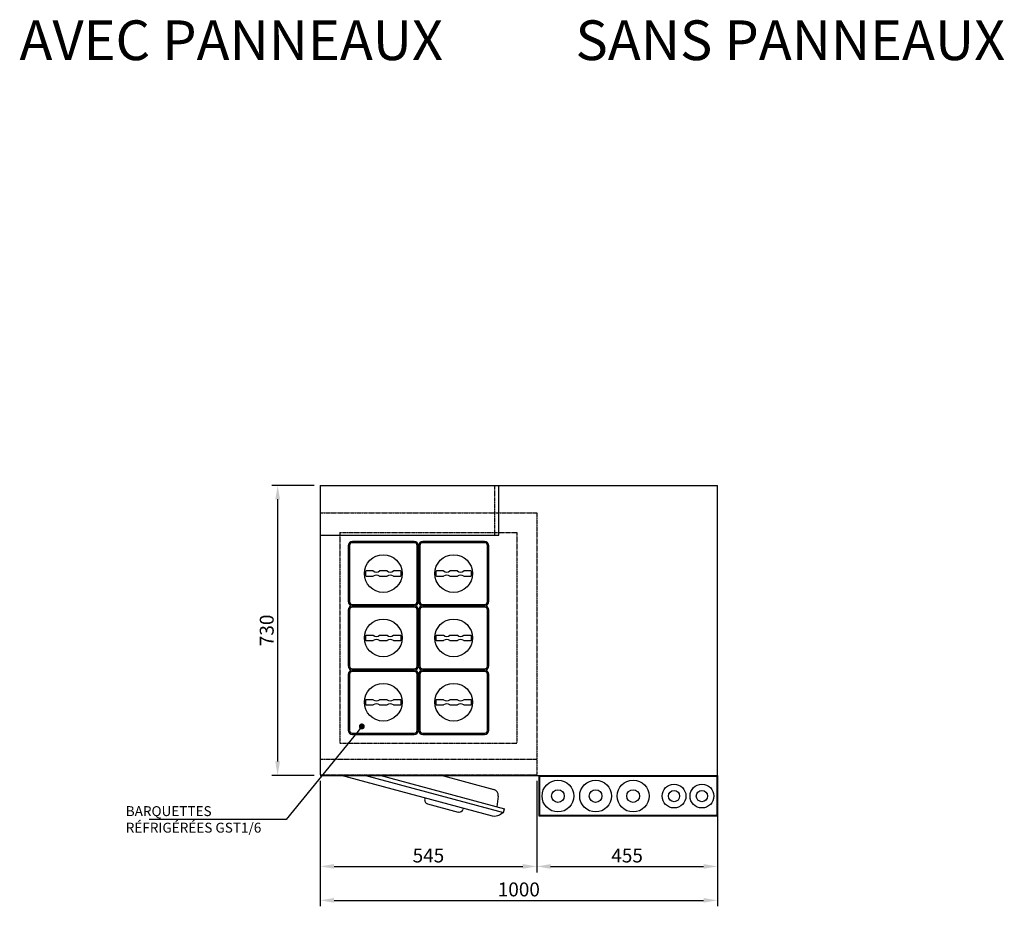
# Model space of a CAD drawing. Units: millimetres. Extents: x 30390 to 88036, y -117614 to 7298.
# Drawn here: x 69463 to 71940, y -81502 to -79270 of the extents above; entities that cross this region are included whole.
import ezdxf
from ezdxf import colors
from ezdxf.entities.mleader import LeaderData, LeaderLine
from ezdxf.math import Vec2, Vec3

# ---------------------------------------------------------------- set-up
doc = ezdxf.new("R2010")
doc.units = ezdxf.units.MM
doc.linetypes.add('NASCOSTA', pattern=[0.375, 0.25, -0.125])
for name, color, linetype in [('DISEGNO', 7, 'Continuous'), ('LINEENASC-PIEGHE', 3, 'NASCOSTA'), ('QUOTE', 1, 'Continuous'), ('SIMBOLI', 1, 'Continuous')]:
    doc.layers.add(name, color=color, linetype=linetype)
doc.styles.get("Standard").update_dxf_attribs({"font": 'romand.shx'})
doc.dimstyles.new('1DIV10', dxfattribs={"dimscale": 10, "dimtxt": 3.5, "dimasz": 3.5, "dimexe": 1.5, "dimexo": 1.5, "dimgap": 1, "dimtad": 1, "dimdec": 1, "dimdsep": 46, "dimtxsty": 'Standard', "dimcen": 1, "dimclrd": 256, "dimclre": 256, "dimclrt": 7, "dimadec": 1, "dimazin": 2, "dimtfac": 1, "dimtdec": 1, "dimtofl": 0, "dimtmove": 0, "dimatfit": 3, "dimfxl": 1, "dimtolj": 1, "dimtzin": 0, "dimarcsym": 0})

# ---------------------------------------------------------------- blocks, each defined once
blk = doc.blocks.new('A$C7DE6728F')
at = {"layer": 'DISEGNO'}
for p, q in [((50, 103.4), (432.8, 0.8)), ((108, 103.4), (461.2, 8.8)), ((146.6, 103.4), (463.8, 18.4)), ((301.1, 103.4), (437.2, 67)), ((448.2, 50.4), (444.5, 23.6)), ((264.1, 46.1), (263.3, 43.2)), ((270.4, 30.9), (347.7, 10.2)), ((360.7, 20.2), (359.9, 17.3)), ((461.2, 8.8), (451.8, 3.3)), ((461.2, 8.8), (463.8, 18.4))]:
    blk.add_line(p, q, dxfattribs=at)
for centre, radius, start, end in [((433.3, 52.5), 15, 352.125, 75), ((273, 40.6), 10, 165, 255), ((350.3, 19.9), 10, 255, 345), ((439.3, 25), 25, 255, 300)]:
    blk.add_arc(centre, radius, start, end, dxfattribs=at)
at = {"layer": 'LINEENASC-PIEGHE'}
for p, q in [((0, 763.4), (0, 103.4)), ((0, 763.4), (545, 763.4)), ((545, 763.4), (545, 103.4)), ((50, 713.4), (50, 183.4)), ((50, 713.4), (495, 713.4)), ((495, 713.4), (495, 183.4)), ((50, 183.4), (495, 183.4)), ((0, 143.4), (545, 143.4)), ((0, 103.4), (545, 103.4))]:
    blk.add_line(p, q, dxfattribs=at)
blk = doc.blocks.new('A$C696164D2')
at = {"layer": 'DISEGNO'}
for p, q in [((0, 150.8), (0, 11.2)), ((3.3, 151.5), (3.3, 10.5)), ((166.7, 158.5), (10.3, 158.5)), ((165.8, 162), (11.2, 162)), ((173.7, 10.5), (173.7, 151.5)), ((177, 11.2), (177, 150.8)), ((62.8, 87.5), (45.2, 87.5)), ((45.2, 74.5), (62.8, 74.5)), ((97.8, 87.5), (79.2, 87.5)), ((79.2, 74.5), (97.8, 74.5)), ((131.8, 87.5), (114.2, 87.5)), ((114.2, 74.5), (131.8, 74.5)), ((10.3, 3.5), (166.7, 3.5)), ((11.2, 0), (165.8, 0))]:
    blk.add_line(p, q, dxfattribs=at)
blk.add_circle((88.5, 81), 47.5, dxfattribs=at)
for centre, radius, start, end in [((11.2, 150.8), 11.2, 90, 180), ((10.3, 151.5), 7, 90, 180), ((165.8, 150.8), 11.2, 0, 90), ((166.7, 151.5), 7, 0, 90), ((88.5, 81), 45.1, 173.4115, 186.5885), ((45.2, 86), 1.5, 90, 173.4115), ((45.2, 76), 1.5, 186.5885, 270), ((71, 98.9), 14, 234.3222, 305.6778), ((71, 63.1), 14, 54.3222, 125.6778), ((106, 98.9), 14, 234.3222, 305.6778), ((106, 63.1), 14, 54.3222, 125.6778), ((131.8, 86), 1.5, 6.5885, 90), ((131.8, 76), 1.5, 270, 353.4115), ((88.5, 81), 45.1, 353.4115, 6.5885), ((11.2, 11.2), 11.2, 180, 270), ((10.3, 10.5), 7, 180, 270), ((165.8, 11.2), 11.2, 270, 0), ((166.7, 10.5), 7, 270, 0)]:
    blk.add_arc(centre, radius, start, end, dxfattribs=at)
blk = doc.blocks.new('A$C20025B4A')
at = {"layer": 'DISEGNO'}
for p in [(0, 324), (177, 324), (0, 162), (177, 162), (0, 0), (177, 0)]:
    blk.add_blockref('A$C696164D2', p, dxfattribs=at)
blk = doc.blocks.new('_Dot')
at = {"color": 0, "linetype": 'ByBlock', "lineweight": -2}
blk.add_line((-0.5, 0), (-1, 0), dxfattribs=at)
at = {"color": 0, "linetype": 'ByBlock', "const_width": 0.5}
blk.add_lwpolyline([(-0.25, 0, 1), (0.25, 0, 1)], format="xyb", close=True, dxfattribs=at)
blk = doc.blocks.new('*D997')
at = {"layer": 'Defpoints', "color": 0, "transparency": 16777216}
for p in [(70218.6, -81171.7), (71218.6, -81172.7), (71218.6, -81487.3)]:
    blk.add_point(p, dxfattribs=at)
at = {"layer": 'QUOTE', "lineweight": -2, "transparency": 16777216}
for p, q in [((70218.6, -81186.7), (70218.6, -81502.3)), ((71218.6, -81187.7), (71218.6, -81502.3)), ((70253.6, -81487.3), (71183.6, -81487.3))]:
    blk.add_line(p, q, dxfattribs=at)
at = {"layer": 'QUOTE', "transparency": 16777216}
for points in [[(70253.6, -81481.4), (70253.6, -81493.1), (70218.6, -81487.3)], [(71183.6, -81481.4), (71183.6, -81493.1), (71218.6, -81487.3)]]:
    blk.add_solid(points, dxfattribs=at)
at = {"layer": 'QUOTE', "color": 7, "transparency": 16777216, "insert": (70718.6, -81459.8), "char_height": 35, "attachment_point": 5}
blk.add_mtext('\\A1;1000', dxfattribs=at)
blk = doc.blocks.new('*D998')
at = {"layer": 'Defpoints', "color": 0, "transparency": 16777216}
for p in [(70218.6, -81171.7), (70763.6, -81171.7), (70763.6, -81401.9)]:
    blk.add_point(p, dxfattribs=at)
at = {"layer": 'QUOTE', "lineweight": -2, "transparency": 16777216}
for p, q in [((70218.6, -81186.7), (70218.6, -81416.9)), ((70763.6, -81186.7), (70763.6, -81416.9)), ((70253.6, -81401.9), (70728.6, -81401.9))]:
    blk.add_line(p, q, dxfattribs=at)
at = {"layer": 'QUOTE', "transparency": 16777216}
for points in [[(70253.6, -81396), (70253.6, -81407.7), (70218.6, -81401.9)], [(70728.6, -81396), (70728.6, -81407.7), (70763.6, -81401.9)]]:
    blk.add_solid(points, dxfattribs=at)
at = {"layer": 'QUOTE', "color": 7, "transparency": 16777216, "insert": (70491.1, -81374.4), "char_height": 35, "attachment_point": 5}
blk.add_mtext('\\A1;545', dxfattribs=at)
blk = doc.blocks.new('*D999')
at = {"layer": 'Defpoints', "color": 0, "transparency": 16777216}
for p in [(70763.6, -81171.7), (71218.6, -81172.7), (71218.6, -81401.9)]:
    blk.add_point(p, dxfattribs=at)
at = {"layer": 'QUOTE', "lineweight": -2, "transparency": 16777216}
for p, q in [((70763.6, -81186.7), (70763.6, -81416.9)), ((71218.6, -81187.7), (71218.6, -81416.9)), ((70798.6, -81401.9), (71183.6, -81401.9))]:
    blk.add_line(p, q, dxfattribs=at)
at = {"layer": 'QUOTE', "transparency": 16777216}
for points in [[(70798.6, -81396), (70798.6, -81407.7), (70763.6, -81401.9)], [(71183.6, -81396), (71183.6, -81407.7), (71218.6, -81401.9)]]:
    blk.add_solid(points, dxfattribs=at)
at = {"layer": 'QUOTE', "color": 7, "transparency": 16777216, "insert": (70991.1, -81374.4), "char_height": 35, "attachment_point": 5}
blk.add_mtext('\\A1;455', dxfattribs=at)
blk = doc.blocks.new('*D121')
at = {"layer": 'Defpoints', "color": 0, "transparency": 16777216}
for p in [(70218.6, -80442.7), (70111.7, -81172.7), (70218.6, -81172.7)]:
    blk.add_point(p, dxfattribs=at)
at = {"layer": 'QUOTE', "lineweight": -2, "transparency": 16777216}
for p, q in [((70203.6, -80442.7), (70096.7, -80442.7)), ((70111.7, -80477.7), (70111.7, -81137.7)), ((70203.6, -81172.7), (70096.7, -81172.7))]:
    blk.add_line(p, q, dxfattribs=at)
at = {"layer": 'QUOTE', "transparency": 16777216}
for points in [[(70105.9, -80477.7), (70117.6, -80477.7), (70111.7, -80442.7)], [(70105.9, -81137.7), (70117.6, -81137.7), (70111.7, -81172.7)]]:
    blk.add_solid(points, dxfattribs=at)
at = {"layer": 'QUOTE', "color": 7, "transparency": 16777216, "insert": (70084.2, -80807.7), "char_height": 35, "attachment_point": 5, "rotation": 90}
blk.add_mtext('\\A1;730', dxfattribs=at)
blk = doc.blocks.new('A$C6C3169AF')
at = {"layer": 'DISEGNO'}
for p, q in [((0, 0), (0, 450)), ((0, 450), (102, 450)), ((2, 2), (2, 448)), ((2, 448), (100, 448)), ((100, 2), (100, 448)), ((102, 0), (102, 450)), ((0, 0), (102, 0)), ((2, 2), (100, 2))]:
    blk.add_line(p, q, dxfattribs=at)
for centre, radius in [((52, 410.8), 30), ((52, 410.8), 14.2), ((52, 340.5), 30), ((52, 340.5), 14.2), ((52, 237.7), 40), ((52, 237.7), 16), ((52, 143.1), 40), ((52, 143.1), 16), ((52, 48.5), 40), ((52, 48.5), 16)]:
    blk.add_circle(centre, radius, dxfattribs=at)

msp = doc.modelspace()

# ---------------------------------------------------------------- linework, layer by layer
at = {"layer": 'DISEGNO'}
for p, q in [((70218.62, -80442.68), (71218.62, -80442.68)), ((70218.62, -80442.68), (70218.62, -81171.68)), ((70668.62, -80567.68), (70668.62, -80442.68)), ((71218.62, -81172.68), (71218.62, -80442.68)), ((70218.62, -80567.68), (70668.62, -80567.68)), ((70218.62, -81172.68), (71218.62, -81172.68))]:
    msp.add_line(p, q, dxfattribs=at)
at = {"layer": 'LINEENASC-PIEGHE'}
msp.add_line((70658.62, -80567.68), (70658.62, -80442.68), dxfattribs=at)

# ---------------------------------------------------------------- block references
at = {"layer": 'DISEGNO'}
for name, p in [('A$C7DE6728F', (70218.62, -81275.11)), ('A$C20025B4A', (70289.12, -81069.68))]:
    msp.add_blockref(name, p, dxfattribs=at)
at = {"layer": 'DISEGNO', "rotation": 270}
msp.add_blockref('A$C6C3169AF', (70768.62, -81172.68), dxfattribs=at)

# ---------------------------------------------------------------- texts
at = {"layer": 'DISEGNO', "char_height": 100, "width": 3950.6723, "attachment_point": 1}
for s, insert in [('AVEC PANNEAUX', (69462.07, -79272.26)), ('SANS PANNEAUX', (70861.26, -79272.26))]:
    msp.add_mtext(s, dxfattribs=dict(at, insert=insert))

# ---------------------------------------------------------------- dimensions: what is measured, and where the dimension line sits
at = {"layer": 'QUOTE'}
dim = msp.add_linear_dim(base=(70111.75, -81172.68), p1=(70218.62, -80442.68), p2=(70218.62, -81172.68), angle=90, dimstyle='1DIV10', override={"dimdec": 0}, dxfattribs=at)
dim.commit()
dim.dimension.update_dxf_attribs({"geometry": '*D121', "text_midpoint": (70084.25, -80807.68)})
dim = msp.add_linear_dim(base=(71218.62, -81487.28), p1=(70218.62, -81171.68), p2=(71218.62, -81172.68), dimstyle='1DIV10', override={"dimdec": 0}, dxfattribs=at)
dim.commit()
dim.dimension.update_dxf_attribs({"geometry": '*D997', "text_midpoint": (70718.62, -81487.28), "dimtype": 160})
for base, p1, p2, picture, middle in [((70763.62, -81401.86), (70218.62, -81171.68), (70763.62, -81171.68), '*D998', (70491.12, -81374.36)), ((71218.62, -81401.86), (70763.62, -81171.68), (71218.62, -81172.68), '*D999', (70991.12, -81374.36))]:
    dim = msp.add_linear_dim(base=base, p1=p1, p2=p2, dimstyle='1DIV10', override={"dimdec": 0}, dxfattribs=at)
    dim.commit()
    dim.dimension.update_dxf_attribs({"geometry": picture, "text_midpoint": middle})

# ---------------------------------------------------------------- leaders
at = {"layer": 'SIMBOLI'}
ml = msp.add_multileader_mtext('Standard', dxfattribs=at)
ml.set_content('{\\C7;BARQUETTES\\PRÉFRIGÉRÉES GST1/6}', color=256)
ml.set_leader_properties(color=256)
ml.set_arrow_properties(name='DOT')
ml.build(insert=Vec2(0, 0))
ml.multileader.update_dxf_attribs({"text_right_attachment_type": 6, "dogleg_length": 0.36, "arrow_head_size": 15})
ctx = ml.context
ctx.base_point, ctx.char_height, ctx.arrow_head_size, ctx.landing_gap_size, ctx.plane_origin = Vec3(69729.46, -81266.84), 25, 15, 0.09, Vec3(71022.96, -81049.83)
ctx.right_attachment = 6
notes = []
notes.append((ctx, [(1, (1, 1, 0), (70133.57, -81283.51), (-1, 0), 0.36, [(0, [(70323.6, -81049.55)], 0, [])])]))
ctx.mtext.insert, ctx.mtext.rotation, ctx.mtext.flow_direction = Vec3(69729.55, -81250.18), 6.2831853, 5
for ctx, leaders in notes:
    for number, flags, end, landing, length, lines in leaders:
        leader = LeaderData()
        leader.index, (leader.has_last_leader_line, leader.has_dogleg_vector, leader.attachment_direction) = number, flags
        leader.last_leader_point, leader.dogleg_vector, leader.dogleg_length = Vec3(end), Vec3(landing), length
        for number, points, colour, breaks in lines:
            line = LeaderLine()
            line.index, line.vertices, line.color, line.breaks = number, Vec3.list(points), colors.encode_raw_color(colour), breaks
            leader.lines.append(line)
        ctx.leaders.append(leader)

doc.saveas('drawing.dxf')
